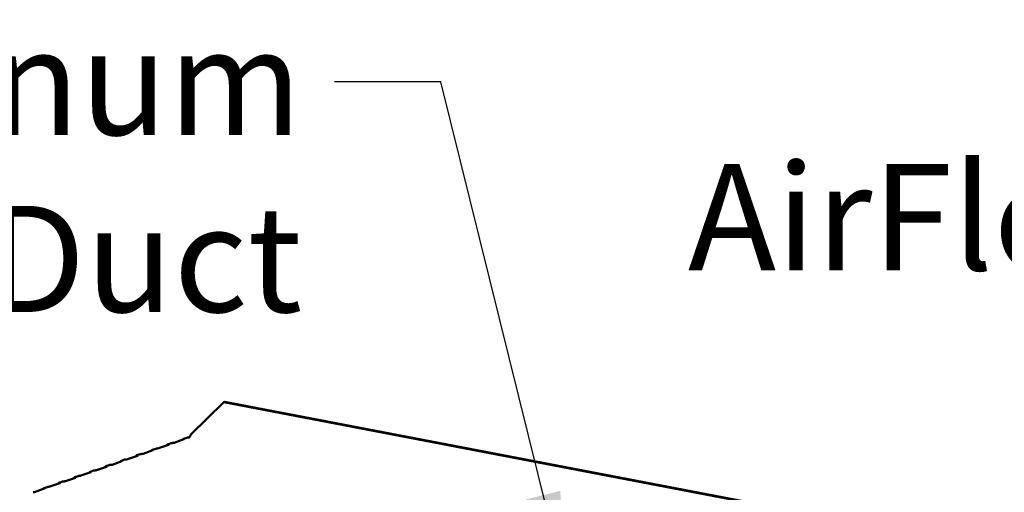
# Model space of a CAD drawing. Units: millimetres. Extents: x 65 to 5843, y 100 to 4100.
# Drawn here: x 4034 to 4497, y 3083 to 3306 of the extents above; entities that cross this region are included whole.
import ezdxf

# ---------------------------------------------------------------- set-up
doc = ezdxf.new("R2010")
doc.units = ezdxf.units.MM
doc.header["$LTSCALE"] = 20
doc.layers.add('Symbol (ISO)', color=7, linetype='Continuous', lineweight=25)
doc.layers.add('Visible (ISO)', color=7, linetype='Continuous', lineweight=50)
doc.styles.add('Note Text (ISO)', font='tahoma.ttf')
doc.dimstyles.new('Default - Method 1b (ISO)$7', dxfattribs={"dimscale": 20, "dimtxt": 2.5, "dimasz": 2.5, "dimexe": 3.175, "dimexo": 0, "dimgap": 0.762, "dimtad": 1, "dimtoh": 1, "dimrnd": 1e-08, "dimtxsty": 'Note Text (ISO)', "dimcen": 0.09, "dimdle": 10, "dimclrd": 256, "dimclre": 256, "dimclrt": 256, "dimazin": 2, "dimtfac": 1.4, "dimtmove": 0, "dimatfit": 3, "dimfxl": 1, "dimtolj": 1, "dimlwd": -1, "dimlwe": -1, "dimarcsym": 0})

msp = doc.modelspace()

# ---------------------------------------------------------------- linework, layer by layer
at = {"layer": 'Visible (ISO)'}
for p, q in [((4114.19, 3110.44), (4129.85, 3125.83)), ((4129.85, 3125.83), (4130.25, 3125.97)), ((4386.85, 3076.45), (4129.85, 3125.83)), ((4387.26, 3076.59), (4130.25, 3125.97)), ((4103.83, 3105.71), (4099.2, 3104.07)), ((4105.15, 3106.45), (4103.62, 3105.91)), ((4104.01, 3105.88), (4104.01, 3105.83)), ((4111.14, 3108.29), (4106.5, 3106.65)), ((4112.45, 3109.03), (4110.92, 3108.49)), ((4111.32, 3108.47), (4111.32, 3108.41)), ((4113.8, 3109.24), (4113.6, 3109.27)), ((4089.23, 3100.55), (4084.59, 3098.91)), ((4090.55, 3101.29), (4089.01, 3100.75)), ((4089.41, 3100.72), (4089.41, 3100.67)), ((4096.53, 3103.13), (4091.89, 3101.49)), ((4097.85, 3103.87), (4096.31, 3103.33)), ((4096.71, 3103.3), (4096.71, 3103.25)), ((4075.94, 3096.13), (4074.41, 3095.58)), ((4074.8, 3095.56), (4074.8, 3095.51)), ((4081.92, 3097.97), (4077.29, 3096.33)), ((4083.24, 3098.71), (4081.71, 3098.17)), ((4082.1, 3098.14), (4082.1, 3098.09)), ((4061.34, 3090.96), (4059.8, 3090.42)), ((4067.32, 3092.8), (4062.68, 3091.17)), ((4068.64, 3093.55), (4067.1, 3093)), ((4067.5, 3092.98), (4067.5, 3092.93)), ((4074.62, 3095.39), (4069.98, 3093.75)), ((4052.71, 3087.64), (4048.08, 3086)), ((4054.03, 3088.38), (4052.5, 3087.84)), ((4052.89, 3087.81), (4052.89, 3087.76)), ((4060.02, 3090.22), (4055.38, 3088.58)), ((4060.2, 3090.4), (4060.2, 3090.35)), ((4045.41, 3085.06), (4040.77, 3083.42)), ((4046.73, 3085.8), (4045.19, 3085.26)), ((4045.59, 3085.23), (4045.59, 3085.18))]:
    msp.add_line(p, q, dxfattribs=at)
for centre, major_axis, ratio, start_param, end_param in [((4113.61, 3110.24), (-0.189, -0.982), 0.55812, 0.315763, 1.88656), ((4103.02, 3105.87), (1, -0.009), 0.257675, 5.667368, 6.381532), ((4105.68, 3106.81), (-1, 0.009), 0.257675, 1.811612, 2.525776), ((4110.32, 3108.45), (1, -0.009), 0.257675, 5.667368, 6.381532), ((4112.99, 3109.39), (-1, 0.009), 0.257675, 1.811612, 2.525776), ((4088.41, 3100.71), (1, -0.009), 0.257675, 5.667368, 6.381532), ((4091.08, 3101.65), (-1, 0.009), 0.257675, 1.811612, 2.525776), ((4095.72, 3103.29), (1, -0.009), 0.257675, 5.667368, 6.381532), ((4098.38, 3104.23), (-1, 0.009), 0.257675, 1.811612, 2.525776), ((4073.81, 3095.54), (1, -0.009), 0.257675, 5.667368, 6.381532), ((4076.47, 3096.49), (-1, 0.009), 0.257675, 1.811612, 2.525776), ((4081.11, 3098.12), (1, -0.009), 0.257675, 5.667368, 6.381532), ((4083.78, 3099.07), (-1, 0.009), 0.257675, 1.811612, 2.525776), ((4061.87, 3091.32), (-1, 0.009), 0.257675, 1.811612, 2.525776), ((4066.5, 3092.96), (1, -0.009), 0.257675, 5.667368, 6.381532), ((4069.17, 3093.9), (-1, 0.009), 0.257675, 1.811612, 2.525776), ((4051.9, 3087.8), (1, -0.009), 0.257675, 5.667368, 6.381532), ((4054.56, 3088.74), (-1, 0.009), 0.257675, 1.811612, 2.525776), ((4059.2, 3090.38), (1, -0.009), 0.257675, 5.667368, 6.381532), ((4039.96, 3083.58), (-1, 0.009), 0.257675, 1.811612, 2.525776), ((4044.6, 3085.22), (1, -0.009), 0.257675, 5.667368, 6.381532), ((4047.26, 3086.16), (-1, 0.009), 0.257675, 1.811612, 2.525776)]:
    msp.add_ellipse(centre, major_axis=major_axis, ratio=ratio, start_param=start_param, end_param=end_param, dxfattribs=at)
for points in [[(4102.98, 3105.41), (4102.98, 3105.41), (4102.99, 3105.42), (4102.99, 3105.43), (4103.24, 3105.71), (4103.56, 3105.93), (4103.78, 3105.95), (4103.89, 3105.96), (4103.97, 3105.93), (4104.01, 3105.88)], [(4110.28, 3107.99), (4110.28, 3108), (4110.29, 3108), (4110.29, 3108.01), (4110.54, 3108.3), (4110.86, 3108.51), (4111.08, 3108.53), (4111.19, 3108.54), (4111.27, 3108.51), (4111.32, 3108.47)], [(4088.37, 3100.25), (4088.38, 3100.25), (4088.38, 3100.26), (4088.39, 3100.26), (4088.63, 3100.55), (4088.95, 3100.77), (4089.17, 3100.78), (4089.28, 3100.79), (4089.37, 3100.76), (4089.41, 3100.72)], [(4095.67, 3102.83), (4095.68, 3102.83), (4095.68, 3102.84), (4095.69, 3102.84), (4095.94, 3103.13), (4096.25, 3103.35), (4096.48, 3103.37), (4096.59, 3103.37), (4096.67, 3103.35), (4096.71, 3103.3)], [(4073.76, 3095.08), (4073.77, 3095.09), (4073.77, 3095.1), (4073.78, 3095.1), (4074.03, 3095.39), (4074.35, 3095.6), (4074.57, 3095.62), (4074.68, 3095.63), (4074.76, 3095.6), (4074.8, 3095.56)], [(4081.07, 3097.66), (4081.07, 3097.67), (4081.08, 3097.68), (4081.08, 3097.68), (4081.33, 3097.97), (4081.65, 3098.18), (4081.87, 3098.2), (4081.98, 3098.21), (4082.06, 3098.18), (4082.1, 3098.14)], [(4066.46, 3092.5), (4066.47, 3092.51), (4066.47, 3092.51), (4066.48, 3092.52), (4066.73, 3092.81), (4067.04, 3093.02), (4067.27, 3093.04), (4067.37, 3093.05), (4067.46, 3093.02), (4067.5, 3092.98)], [(4051.86, 3087.34), (4051.86, 3087.35), (4051.87, 3087.35), (4051.87, 3087.36), (4052.12, 3087.64), (4052.44, 3087.86), (4052.66, 3087.88), (4052.77, 3087.89), (4052.85, 3087.86), (4052.89, 3087.81)], [(4059.16, 3089.92), (4059.16, 3089.93), (4059.17, 3089.93), (4059.17, 3089.94), (4059.42, 3090.23), (4059.74, 3090.44), (4059.96, 3090.46), (4060.07, 3090.47), (4060.15, 3090.44), (4060.2, 3090.4)], [(4044.55, 3084.76), (4044.56, 3084.76), (4044.56, 3084.77), (4044.57, 3084.78), (4044.82, 3085.06), (4045.13, 3085.28), (4045.36, 3085.3), (4045.47, 3085.3), (4045.55, 3085.28), (4045.59, 3085.23)]]:
    msp.add_open_spline(points, degree=3, knots=[-2.07044, -2.07044, -2.07044, -2.07044, -2.052384, -2.052384, -2.052384, -1.151259, -1.151259, -1.151259, -0.714163, -0.714163, -0.714163, -0.714163], dxfattribs=at)
for points in [[(4105.92, 3106.56), (4105.67, 3106.56), (4105.39, 3106.53), (4105.15, 3106.45)], [(4113.22, 3109.14), (4112.97, 3109.14), (4112.69, 3109.11), (4112.46, 3109.03)], [(4091.31, 3101.4), (4091.07, 3101.39), (4090.78, 3101.36), (4090.55, 3101.28)], [(4098.62, 3103.98), (4098.37, 3103.97), (4098.09, 3103.95), (4097.85, 3103.87)], [(4076.71, 3096.23), (4076.46, 3096.23), (4076.18, 3096.2), (4075.94, 3096.12)], [(4084.01, 3098.81), (4083.76, 3098.81), (4083.48, 3098.78), (4083.24, 3098.7)], [(4062.1, 3091.07), (4061.86, 3091.07), (4061.57, 3091.04), (4061.34, 3090.96)], [(4069.41, 3093.65), (4069.16, 3093.65), (4068.88, 3093.62), (4068.64, 3093.54)], [(4054.8, 3088.49), (4054.55, 3088.49), (4054.27, 3088.46), (4054.03, 3088.38)], [(4047.5, 3085.91), (4047.25, 3085.9), (4046.97, 3085.88), (4046.73, 3085.8)]]:
    msp.add_open_spline(points, degree=3, dxfattribs=at)

# ---------------------------------------------------------------- texts
at = {"layer": 'Symbol (ISO)', "insert": (4166.76, 3301.56), "char_height": 50, "width": 385.4133, "attachment_point": 3, "style": 'Note Text (ISO)'}
msp.add_mtext('{\\fTahoma|b0|i0;Plenum Duct}', dxfattribs=at)
at = {"layer": 'Symbol (ISO)', "color": 1, "true_color": 0xff0000, "insert": (4348.33, 3253.85), "char_height": 50, "width": 425.6585, "attachment_point": 1, "line_spacing_factor": 0.542372, "style": 'Note Text (ISO)'}
msp.add_mtext('AirFlow{\\fCalibri|b0|i0|c0|p34;\\H1.22x; \\fArial|b0|i0|c0|p34;\\H1.08197x;››\\fMS Shell Dlg 2|b0|i0|c0|p0;\\H0.65455x;\\P\\H2.07944x; \\H0.4809x;\\P\\H1.93308x; \\H0.51731x;\\P\\H1.89257x; \\H0.52838x;\\P\\H1.88135x; }', dxfattribs=at)

# ---------------------------------------------------------------- leaders
at = {"layer": 'Symbol (ISO)', "annotation_type": 0, "has_hookline": 1, "hookline_direction": 1, "text_width": 380.32}
msp.add_leader([(4292.24, 3033.48), (4232, 3276.56), (4182, 3276.56)], dimstyle='Default - Method 1b (ISO)$7', override={"dimtad": 0}, dxfattribs=at)

doc.saveas('drawing.dxf')
